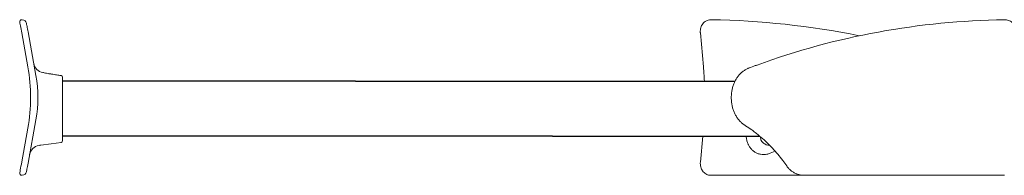
# Model space of a CAD drawing. Units: inches. Extents: x -48.1 to 48.1, y -44.7 to 1.3.
# Drawn here: x -48.1 to -19.6, y -44.7 to -40.2 of the extents above; entities that cross this region are included whole.
import ezdxf

# ---------------------------------------------------------------- set-up
doc = ezdxf.new("R2010")
doc.units = ezdxf.units.IN
doc.header["$MEASUREMENT"] = 0
doc.layers.add('Fan', color=7, linetype='Continuous')

msp = doc.modelspace()

# ---------------------------------------------------------------- linework, layer by layer
at = {"layer": 'Fan', "linetype": 'Continuous', "lineweight": 15}
for p, q in [((-48.09, -40.25), (-48.066, -40.25)), ((-47.904, -41.615), (-48.081, -40.633)), ((-47.898, -40.602), (-47.671, -41.86)), ((-28.421, -40.629), (-28.333, -41.611)), ((-26.778, -41.559), (-26.782, -41.56)), ((-47.459, -41.778), (-47.465, -41.776)), ((-47.465, -41.776), (-47.459, -41.778)), ((-27.011, -41.646), (-27.033, -41.654)), ((-47.671, -43.144), (-47.898, -44.395)), ((-27.136, -43.298), (-27.128, -43.303)), ((-48.08, -44.363), (-47.904, -43.388)), ((-28.354, -43.617), (-28.421, -44.368)), ((-26.683, -43.632), (-26.668, -43.729)), ((-26.253, -44.055), (-26.4, -44.11)), ((-48.066, -44.747), (-48.09, -44.747)), ((-28.108, -44.747), (-28.119, -44.747)), ((-25.419, -44.747), (-28.108, -44.747)), ((-19.612, -44.747), (-25.419, -44.747))]:
    msp.add_line(p, q, dxfattribs=at)
at = {"layer": 'Fan'}
for p, q in [((-38.416, -42.028), (-46.897, -42.028)), ((-38.416, -42.028), (-32.42, -42.028)), ((-32.42, -42.028), (-27.417, -42.028)), ((-32.701, -43.617), (-46.9, -43.617)), ((-32.701, -43.617), (-26.701, -43.617))]:
    msp.add_line(p, q, dxfattribs=at)
at = {"layer": 'Fan', "linetype": 'Continuous', "lineweight": 15, "flags": 128}
for points in [[(-48.081, -40.633), (-48.091, -40.577), (-48.101, -40.521), (-48.11, -40.47), (-48.118, -40.423), (-48.126, -40.383), (-48.131, -40.351), (-48.136, -40.327), (-48.138, -40.313), (-48.139, -40.308)], [(-47.943, -40.352), (-47.943, -40.356), (-47.941, -40.367), (-47.938, -40.385), (-47.933, -40.41), (-47.927, -40.441), (-47.921, -40.476), (-47.914, -40.516), (-47.906, -40.559), (-47.898, -40.602)], [(-47.579, -43.885), (-47.552, -43.881), (-47.525, -43.877)], [(-47.525, -43.877), (-47.232, -43.836), (-46.943, -43.795)], [(-48.139, -44.688), (-48.138, -44.682), (-48.134, -44.664), (-48.129, -44.634), (-48.122, -44.593), (-48.113, -44.544), (-48.103, -44.488), (-48.092, -44.427), (-48.08, -44.363)], [(-47.898, -44.395), (-47.907, -44.443), (-47.915, -44.49), (-47.923, -44.533), (-47.93, -44.571), (-47.936, -44.602), (-47.94, -44.626), (-47.943, -44.64), (-47.943, -44.645)]]:
    msp.add_lwpolyline(points, dxfattribs=at)
at = {"layer": 'Fan', "linetype": 'Continuous', "lineweight": 15}
for centre, radius, start, end in [((-48.09, -40.3), 0.05, 89.8053, 190.1948), ((-48.066, -40.375), 0.125, 10.259, 90.0044), ((-52.825, -42.5), 5, 349.7763, 10.1948), ((-47.414, -41.456), 0.325, 190.2564, 260.8986), ((-51.213, -42.501), 3.6, 349.7145, 10.2564), ((-46.949, -41.914), 0.0499, 0.0638, 82.1033), ((-47.534, -44.207), 0.325, 97.9762, 169.7143), ((-46.95, -43.746), 0.05, 278.0274, 0.0042), ((-48.09, -44.697), 0.05, 169.7763, 270), ((-48.066, -44.622), 0.125, 270, 349.7145)]:
    msp.add_arc(centre, radius, start, end, dxfattribs=at)
for centre, major_axis, ratio, start_param, end_param in [((-25.723, -70.326), (-9.606, 28.974), 0.840907, 5.834845, 5.998672), ((-16.587, -70.326), (-9.578, 28.98), 0.841072, 6.02468, 6.308445), ((-28.09, -44.372), (0.107, 0.364), 0.846641, 3.00751, 3.384708), ((-25.351, -43.947), (0.243, 0.773), 0.843642, 3.18077, 3.400417)]:
    msp.add_ellipse(centre, major_axis=major_axis, ratio=ratio, start_param=start_param, end_param=end_param, dxfattribs=at)
for points, knots in [([(-28.104, -40.25), (-28.186, -40.252), (-28.267, -40.287), (-28.312, -40.321), (-28.353, -40.366), (-28.386, -40.419), (-28.409, -40.48), (-28.422, -40.544), (-28.424, -40.594), (-28.422, -40.623), (-28.421, -40.629)], [0, 0, 0, 0, 0.111507, 0.251309, 0.391699, 0.533217, 0.676092, 0.820215, 0.958693, 1, 1, 1, 1]), ([(-19.237, -40.613), (-19.238, -40.6), (-19.243, -40.563), (-19.259, -40.504), (-19.289, -40.441), (-19.328, -40.383), (-19.377, -40.334), (-19.432, -40.294), (-19.493, -40.266), (-19.544, -40.253), (-19.574, -40.251), (-19.616, -40.25)], [0, 0, 0, 0, 0.075463, 0.20057, 0.3261, 0.451849, 0.577561, 0.702882, 0.827305, 0.950297, 1, 1, 1, 1]), ([(-28.333, -41.611), (-28.329, -41.654), (-28.319, -41.779), (-28.309, -41.918), (-28.305, -42.015), (-28.305, -42.028)], [0, 0, 0, 0, 0.3115914, 0.9041355, 1, 1, 1, 1]), ([(-26.782, -41.56), (-26.798, -41.566), (-26.874, -41.593), (-26.951, -41.622), (-27.011, -41.645)], [0, 0, 0, 0, 0.208037, 1, 1, 1, 1]), ([(-47.215, -41.822), (-47.215, -41.822), (-47.25, -41.817), (-47.319, -41.805), (-47.401, -41.79), (-47.444, -41.781), (-47.456, -41.778), (-47.459, -41.778)], [0, 0, 0, 0, 0.000512, 0.296593, 0.59499, 0.895938, 1, 1, 1, 1]), ([(-46.943, -41.865), (-46.985, -41.858), (-47.076, -41.844), (-47.167, -41.83), (-47.215, -41.822)], [0, 0, 0, 0, 0.467942, 1, 1, 1, 1]), ([(-46.9, -41.914), (-46.9, -41.927), (-46.9, -41.951), (-46.9, -42.016), (-46.9, -42.095), (-46.9, -42.222), (-46.9, -42.409), (-46.9, -42.682), (-46.9, -42.999), (-46.9, -43.247), (-46.9, -43.371)], [0, 0, 0, 0, 0.0806708, 0.1613576, 0.2428081, 0.3242645, 0.4853571, 0.6469634, 0.8232727, 1, 1, 1, 1]), ([(-27.033, -41.654), (-27.044, -41.659), (-27.083, -41.674), (-27.146, -41.712), (-27.221, -41.767), (-27.288, -41.833), (-27.349, -41.909), (-27.401, -41.992), (-27.445, -42.083), (-27.48, -42.179), (-27.505, -42.28), (-27.521, -42.384), (-27.527, -42.489), (-27.523, -42.594), (-27.51, -42.699), (-27.487, -42.8), (-27.454, -42.898), (-27.412, -42.99), (-27.362, -43.076), (-27.303, -43.154), (-27.236, -43.222), (-27.179, -43.27), (-27.143, -43.291), (-27.133, -43.297)], [0, 0, 0, 0, 0.019707, 0.069528, 0.119973, 0.170326, 0.220728, 0.271733, 0.322374, 0.373093, 0.424058, 0.474421, 0.525, 0.575699, 0.625971, 0.676641, 0.727528, 0.778195, 0.829262, 0.880367, 0.931172, 0.982192, 1, 1, 1, 1]), ([(-27.128, -43.303), (-27.123, -43.306), (-27.054, -43.347), (-26.988, -43.393), (-26.93, -43.437), (-26.929, -43.437)], [0, 0, 0, 0, 0.08551, 0.99587, 1, 1, 1, 1]), ([(-46.9, -43.371), (-46.9, -43.382), (-46.9, -43.405), (-46.9, -43.46), (-46.9, -43.525), (-46.9, -43.593), (-46.9, -43.656), (-46.9, -43.706), (-46.9, -43.74), (-46.9, -43.744), (-46.9, -43.746)], [0, 0, 0, 0, 0.115396, 0.242407, 0.370442, 0.494174, 0.62223, 0.749779, 0.874785, 1, 1, 1, 1]), ([(-27.037, -43.849), (-27.05, -43.817), (-27.075, -43.753), (-27.091, -43.674), (-27.092, -43.627), (-27.092, -43.617)], [0, 0, 0, 0, 0.438582, 0.877165, 1, 1, 1, 1]), ([(-26.929, -43.437), (-26.898, -43.46), (-26.806, -43.528), (-26.659, -43.649), (-26.491, -43.802), (-26.331, -43.965), (-26.178, -44.137), (-26.04, -44.309), (-25.957, -44.425), (-25.919, -44.479)], [0, 0, 0, 0, 0.082026, 0.2389187, 0.3959505, 0.5531353, 0.7104749, 0.867973, 1, 1, 1, 1]), ([(-26.4, -44.11), (-26.431, -44.121), (-26.491, -44.142), (-26.585, -44.151), (-26.677, -44.144), (-26.765, -44.12), (-26.846, -44.078), (-26.92, -44.021), (-26.982, -43.949), (-27.019, -43.889), (-27.035, -43.854), (-27.037, -43.849)], [0, 0, 0, 0, 0.122275, 0.244545, 0.366836, 0.489122, 0.610844, 0.732568, 0.856283, 0.980029, 1, 1, 1, 1]), ([(-26.422, -43.875), (-26.452, -43.874), (-26.502, -43.872), (-26.567, -43.839), (-26.618, -43.799), (-26.65, -43.759), (-26.665, -43.734), (-26.668, -43.729)], [0, 0, 0, 0, 0.312493, 0.511417, 0.724449, 0.949124, 1, 1, 1, 1]), ([(-28.421, -44.368), (-28.422, -44.38), (-28.424, -44.416), (-28.419, -44.474), (-28.403, -44.538), (-28.375, -44.598), (-28.338, -44.649), (-28.294, -44.691), (-28.259, -44.71), (-28.242, -44.719)], [0, 0, 0, 0, 0.0852816, 0.2407324, 0.3961112, 0.5507758, 0.7042764, 0.8562499, 1, 1, 1, 1]), ([(-25.919, -44.479), (-25.91, -44.492), (-25.882, -44.53), (-25.831, -44.585), (-25.763, -44.64), (-25.689, -44.685), (-25.624, -44.714), (-25.584, -44.723), (-25.568, -44.728)], [0, 0, 0, 0, 0.1095732, 0.3109532, 0.511522, 0.7111202, 0.9099067, 1, 1, 1, 1]), ([(-28.242, -44.719), (-28.241, -44.72), (-28.224, -44.731), (-28.185, -44.741), (-28.144, -44.747), (-28.122, -44.747), (-28.119, -44.747)], [0, 0, 0, 0, 0.020787, 0.491216, 0.935951, 1, 1, 1, 1])]:
    msp.add_open_spline(points, degree=3, knots=knots, dxfattribs=at)

doc.saveas('drawing.dxf')
